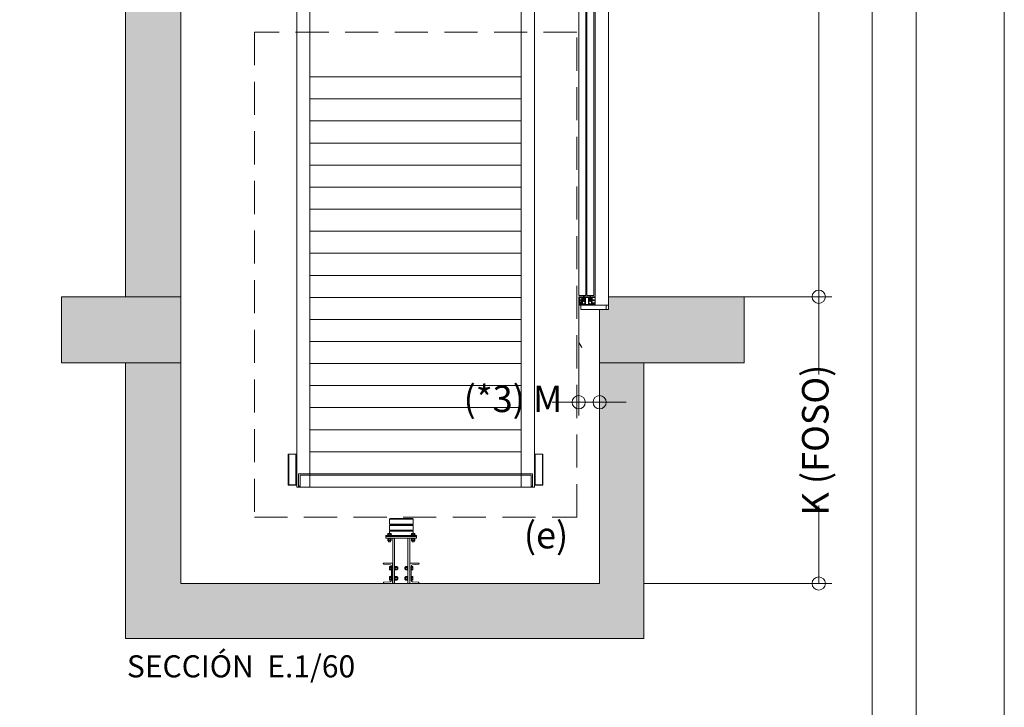
# Model space of a CAD drawing. Units: millimetres. Extents: x 0 to 210, y 0 to 297.
# Drawn here: x 136 to 210, y 92 to 144 of the extents above; entities that cross this region are included whole.
import ezdxf

# ---------------------------------------------------------------- set-up
doc = ezdxf.new("R2010")
doc.units = ezdxf.units.MM
doc.linetypes.add('TRAZOS', pattern=[0.75, 0.5, -0.25])
doc.layers.add('CONT2', color=4, linetype='Continuous')
doc.layers.add('ENOR_trama 1', color=8, linetype='Continuous')
doc.layers.add('ENOR_A4 margenes', color=156, linetype='Continuous', lineweight=0, plot=False)
for name, color, linetype, lineweight in [('ENOR_cotasyejes', 45, 'Continuous', 0), ('ENOR_lineas', 183, 'Continuous', 0), ('ENOR_lineasgris', 8, 'Continuous', 0), ('ENOR_muro', 140, 'Continuous', 0), ('ENOR_ptasycabina', 125, 'Continuous', 0), ('ENOR_texto', 53, 'Continuous', 0)]:
    doc.layers.add(name, color=color, linetype=linetype, lineweight=lineweight)
doc.styles.add('ARIALNARROW', font='ARIALN.TTF')
doc.dimstyles.new('enor_GEN_60', dxfattribs={"dimtxt": 0.1, "dimasz": 0.05, "dimexe": 0.05, "dimexo": 0, "dimgap": 0.01, "dimtad": 1, "dimdec": 0, "dimlfac": 1000, "dimrnd": 0.005, "dimtxsty": 'ARIALNARROW', "dimblk": 'ORIGIN', "dimcen": 0.1, "dimadec": 0, "dimazin": 0, "dimtfac": 1, "dimtdec": 0, "dimtmove": 0, "dimatfit": 3, "dimldrblk": 'ORIGIN', "dimfxl": 0, "dimarcsym": 0})

# ---------------------------------------------------------------- blocks, each defined once
blk = doc.blocks.new('BASTIDOR CTPESO INAUXA EG1300_ESC50')
at = {"layer": 'ENOR_lineasgris'}
for p, q in [((-10.78, -61.8), (-10.78, -1.8)), ((10.78, -61.8), (10.78, -1.8)), ((-9.58, -61.8), (-9.58, -9.8)), ((9.58, -61.8), (9.58, -9.8)), ((9.58, -24.58), (-9.58, -24.58)), ((9.58, -26.58), (-9.58, -26.58)), ((9.58, -28.58), (-9.58, -28.58)), ((9.58, -30.58), (-9.58, -30.58)), ((9.58, -32.58), (-9.58, -32.58)), ((9.58, -34.58), (-9.58, -34.58)), ((9.58, -36.58), (-9.58, -36.58)), ((9.58, -38.58), (-9.58, -38.58)), ((9.58, -40.58), (-9.58, -40.58)), ((9.58, -42.58), (-9.58, -42.58)), ((9.58, -44.58), (-9.58, -44.58)), ((9.58, -46.58), (-9.58, -46.58)), ((9.58, -48.58), (-9.58, -48.58)), ((9.58, -50.58), (-9.58, -50.58)), ((9.58, -52.58), (-9.58, -52.58)), ((9.58, -54.58), (-9.58, -54.58)), ((9.58, -56.58), (-9.58, -56.58)), ((-11.56, -58.8), (-11.52, -58.8)), ((-11.56, -58.8), (-11.56, -61.6)), ((-11.52, -58.8), (-10.88, -58.8)), ((-11.052, -58.81), (-11.5, -58.81)), ((-11.5, -58.81), (-11.5, -61.59)), ((-10.94, -58.81), (-11.052, -58.81)), ((-10.86, -58.81), (-10.94, -58.81)), ((-10.88, -58.8), (-10.86, -58.8)), ((-10.88, -58.8), (-10.88, -58.81)), ((-10.78, -58.8), (-10.86, -58.8)), ((-10.86, -58.8), (-10.86, -61.6)), ((9.58, -58.58), (-9.58, -58.58)), ((10.78, -58.8), (10.86, -58.8)), ((10.86, -58.8), (10.86, -61.6)), ((10.88, -58.8), (10.86, -58.8)), ((10.86, -58.81), (10.94, -58.81)), ((11.52, -58.8), (10.88, -58.8)), ((10.88, -58.8), (10.88, -58.81)), ((10.94, -58.81), (11.052, -58.81)), ((11.052, -58.81), (11.5, -58.81)), ((11.5, -58.81), (11.5, -61.59)), ((11.56, -58.8), (11.52, -58.8)), ((11.56, -58.8), (11.56, -61.6)), ((-10.86, -61.1), (-10.86, -59.5)), ((10.86, -61.1), (10.86, -59.5)), ((-10.62, -60.58), (-10.62, -60.772)), ((-9.58, -60.58), (-10.62, -60.58)), ((-9.58, -60.7), (-10.48, -60.7)), ((-10.48, -60.7), (-10.48, -61.608)), ((9.58, -60.58), (-9.58, -60.58)), ((9.58, -60.7), (-9.58, -60.7)), ((9.58, -60.58), (10.62, -60.58)), ((9.58, -60.7), (10.48, -60.7)), ((10.48, -60.7), (10.48, -61.608)), ((10.62, -60.58), (10.62, -60.772)), ((-11.56, -61.6), (-11.52, -61.6)), ((-11.52, -61.6), (-10.88, -61.6)), ((-11.052, -61.59), (-11.5, -61.59)), ((-10.94, -61.59), (-11.052, -61.59)), ((-10.86, -61.59), (-10.94, -61.59)), ((-10.88, -61.6), (-10.86, -61.6)), ((-10.78, -61.6), (-10.86, -61.6)), ((-10.62, -60.772), (-10.62, -61.68)), ((-10.48, -61.608), (-10.48, -61.788)), ((10.48, -61.608), (10.48, -61.788)), ((10.62, -60.772), (10.62, -61.68)), ((10.78, -61.6), (10.86, -61.6)), ((10.86, -61.59), (10.94, -61.59)), ((10.88, -61.6), (10.86, -61.6)), ((11.52, -61.6), (10.88, -61.6)), ((10.94, -61.59), (11.052, -61.59)), ((11.052, -61.59), (11.5, -61.59)), ((11.56, -61.6), (11.52, -61.6)), ((-10.78, -61.8), (-10.588, -61.8)), ((-10.62, -61.8), (-10.62, -61.68)), ((-10.48, -61.713), (-10.62, -61.713)), ((-10.48, -61.788), (-10.62, -61.788)), ((-10.588, -61.8), (-9.58, -61.8)), ((9.58, -61.8), (-9.58, -61.8)), ((10.588, -61.8), (9.58, -61.8)), ((10.48, -61.713), (10.62, -61.713)), ((10.48, -61.788), (10.62, -61.788)), ((10.78, -61.8), (10.588, -61.8)), ((10.62, -61.8), (10.62, -61.68))]:
    blk.add_line(p, q, dxfattribs=at)
blk = doc.blocks.new('_Origin')
at = {"color": 0, "linetype": 'ByBlock', "lineweight": -2}
blk.add_line((0, 0), (-1, 0), dxfattribs=at)
blk.add_circle((0, 0), 0.5, dxfattribs=at)
blk = doc.blocks.new('*D27')
at = {"layer": 'Defpoints', "color": 0}
for p in [(46.75, -65), (46.75, -144.437), (52.395, -144.437)]:
    blk.add_point(p, dxfattribs=at)
at = {"layer": 'ENOR_cotasyejes', "color": 0, "lineweight": -2}
for p, q in [((46.75, -65), (53.395, -65)), ((46.75, -144.437), (53.395, -144.437))]:
    blk.add_line(p, q, dxfattribs=at)
at = {"layer": 'ENOR_cotasyejes', "color": 0, "lineweight": 9}
for p, q in [((52.395, -66), (52.395, -91.886)), ((52.395, -143.437), (52.395, -117.551))]:
    blk.add_line(p, q, dxfattribs=at)
for p, rotation in [((52.395, -65), 90), ((52.395, -144.437), 270)]:
    blk.add_blockref('_Origin', p, dxfattribs=dict(at, rotation=rotation))
at = {"layer": 'ENOR_cotasyejes', "color": 0, "lineweight": 0, "insert": (52.395, -104.718), "char_height": 2, "attachment_point": 5, "rotation": 90, "style": 'ARIALNARROW'}
blk.add_mtext('RECORRIDO MÁX. 45 m', dxfattribs=at)
blk = doc.blocks.new('*D28')
at = {"layer": 'Defpoints', "color": 0}
for p in [(52.395, -144.437), (39.167, -166.104), (52.395, -166.104)]:
    blk.add_point(p, dxfattribs=at)
at = {"layer": 'ENOR_cotasyejes', "color": 0, "lineweight": -2}
for p, q in [((52.395, -144.437), (51.395, -144.437)), ((39.167, -166.104), (53.395, -166.104))]:
    blk.add_line(p, q, dxfattribs=at)
at = {"layer": 'ENOR_cotasyejes', "color": 0, "lineweight": 9}
for p, q in [((52.395, -145.437), (52.395, -150.322)), ((52.395, -165.104), (52.395, -160.218))]:
    blk.add_line(p, q, dxfattribs=at)
for p, rotation in [((52.395, -144.437), 90), ((52.395, -166.104), 270)]:
    blk.add_blockref('_Origin', p, dxfattribs=dict(at, rotation=rotation))
at = {"layer": 'ENOR_cotasyejes', "color": 0, "lineweight": 0, "insert": (52.395, -155.27), "char_height": 2, "attachment_point": 5, "rotation": 90, "style": 'ARIALNARROW'}
blk.add_mtext('K (FOSO)', dxfattribs=at)
blk = doc.blocks.new('*D29')
at = {"layer": 'Defpoints', "color": 0}
for p in [(34.25, -146.41), (35.833, -149.13), (34.25, -152.413)]:
    blk.add_point(p, dxfattribs=at)
at = {"layer": 'ENOR_cotasyejes', "color": 0, "lineweight": -2}
for p, q in [((34.25, -146.41), (34.25, -153.413)), ((35.833, -149.13), (35.833, -153.413))]:
    blk.add_line(p, q, dxfattribs=at)
at = {"layer": 'ENOR_cotasyejes', "color": 0, "lineweight": 9}
for p, q in [((33.25, -152.413), (32.25, -152.413)), ((35.833, -152.413), (34.25, -152.413)), ((36.833, -152.413), (37.833, -152.413))]:
    blk.add_line(p, q, dxfattribs=at)
blk.add_blockref('_Origin', (34.25, -152.413), dxfattribs=at)
at = {"layer": 'ENOR_cotasyejes', "color": 0, "lineweight": 9, "rotation": 180}
blk.add_blockref('_Origin', (35.833, -152.413), dxfattribs=at)
at = {"layer": 'ENOR_cotasyejes', "color": 0, "lineweight": 0, "insert": (29.277, -152.413), "char_height": 2, "attachment_point": 5, "style": 'ARIALNARROW'}
blk.add_mtext('(*3) M', dxfattribs=at)
blk = doc.blocks.new('EC6 1010 Ficha 5 SEC')
at = {"layer": 'ENOR_trama 1'}
for points in [[(4.167, -99.594), (0, -99.594), (0, -144.437), (4.167, -144.437)], [(-4.846, -144.437), (-4.846, -149.437), (4.167, -149.437), (4.167, -145.404), (4.167, -144.437)], [(46.75, -144.437), (36.5, -144.437), (36.5, -145.404), (35.833, -145.404), (35.833, -149.437), (46.75, -149.437)], [(39.167, -170.27), (39.167, -149.437), (35.833, -149.437), (35.833, -166.104), (4.167, -166.104), (4.167, -149.437), (0, -149.437), (0, -166.104), (0, -170.27)]]:
    blk.add_hatch(color=256, dxfattribs=at).paths.add_polyline_path(points)
at = {"layer": 'ENOR_lineas', "lineweight": 0}
for p, q in [((19.937, -161.24), (19.937, -161.625)), ((21.729, -161.24), (21.729, -161.625)), ((21.729, -161.24), (21.729, -161.625)), ((19.937, -161.718), (19.937, -162.069)), ((19.937, -162.338), (19.937, -162.161)), ((21.729, -161.718), (21.729, -162.069)), ((21.729, -161.718), (21.729, -162.069)), ((21.729, -162.338), (21.729, -162.161)), ((21.729, -162.338), (21.729, -162.161)), ((19.784, -162.441), (20.091, -162.441)), ((19.784, -162.441), (19.784, -162.473)), ((19.784, -162.711), (19.784, -162.678)), ((20.091, -162.711), (19.784, -162.711)), ((19.808, -162.743), (19.808, -162.711)), ((20.067, -162.743), (19.808, -162.743)), ((19.809, -162.35), (19.823, -162.338)), ((19.809, -162.441), (19.809, -162.35)), ((19.809, -162.755), (19.823, -162.743)), ((19.809, -162.86), (19.809, -162.755)), ((19.809, -162.86), (19.823, -162.871)), ((19.823, -162.338), (20.052, -162.338)), ((20.052, -162.871), (19.823, -162.871)), ((19.859, -162.957), (19.859, -162.871)), ((20.016, -162.957), (19.859, -162.957)), ((19.859, -162.957), (19.867, -162.97)), ((19.867, -162.871), (19.867, -162.97)), ((20.008, -162.97), (19.867, -162.97)), ((19.873, -162.349), (19.873, -162.441)), ((19.873, -162.86), (19.873, -162.754)), ((19.914, -162.711), (19.947, -162.743)), ((19.927, -162.711), (19.959, -162.743)), ((20.002, -162.349), (20.002, -162.441)), ((20.002, -162.86), (20.002, -162.754)), ((20.008, -162.871), (20.008, -162.97)), ((20.016, -162.957), (20.008, -162.97)), ((20.016, -162.957), (20.016, -162.871)), ((20.066, -162.35), (20.052, -162.338)), ((20.066, -162.755), (20.052, -162.743)), ((20.066, -162.86), (20.052, -162.871)), ((20.066, -162.441), (20.066, -162.35)), ((20.066, -162.86), (20.066, -162.755)), ((20.067, -162.743), (20.067, -162.711)), ((20.091, -162.441), (20.091, -162.473)), ((20.091, -162.711), (20.091, -162.678)), ((20.321, -162.678), (20.321, -166.104)), ((21.345, -162.678), (21.345, -166.104)), ((21.883, -162.441), (21.576, -162.441)), ((21.576, -162.441), (21.576, -162.473)), ((21.576, -162.711), (21.576, -162.678)), ((21.576, -162.711), (21.883, -162.711)), ((21.6, -162.743), (21.6, -162.711)), ((21.6, -162.743), (21.859, -162.743)), ((21.601, -162.35), (21.615, -162.338)), ((21.601, -162.441), (21.601, -162.35)), ((21.601, -162.755), (21.615, -162.743)), ((21.601, -162.86), (21.601, -162.755)), ((21.601, -162.86), (21.615, -162.871)), ((21.844, -162.338), (21.615, -162.338)), ((21.615, -162.871), (21.844, -162.871)), ((21.651, -162.957), (21.651, -162.871)), ((21.651, -162.957), (21.659, -162.97)), ((21.651, -162.957), (21.808, -162.957)), ((21.659, -162.871), (21.659, -162.97)), ((21.659, -162.97), (21.8, -162.97)), ((21.665, -162.349), (21.665, -162.441)), ((21.665, -162.86), (21.665, -162.754)), ((21.74, -162.711), (21.708, -162.743)), ((21.752, -162.711), (21.72, -162.743)), ((21.794, -162.349), (21.794, -162.441)), ((21.794, -162.349), (21.794, -162.441)), ((21.794, -162.86), (21.794, -162.754)), ((21.794, -162.86), (21.794, -162.754)), ((21.8, -162.871), (21.8, -162.97)), ((21.8, -162.871), (21.8, -162.97)), ((21.808, -162.957), (21.8, -162.97)), ((21.808, -162.957), (21.8, -162.97)), ((21.808, -162.957), (21.808, -162.871)), ((21.808, -162.957), (21.808, -162.871)), ((21.858, -162.35), (21.844, -162.338)), ((21.858, -162.35), (21.844, -162.338)), ((21.858, -162.755), (21.844, -162.743)), ((21.858, -162.755), (21.844, -162.743)), ((21.858, -162.86), (21.844, -162.871)), ((21.858, -162.86), (21.844, -162.871)), ((21.858, -162.441), (21.858, -162.35)), ((21.858, -162.441), (21.858, -162.35)), ((21.858, -162.86), (21.858, -162.755)), ((21.858, -162.86), (21.858, -162.755)), ((21.859, -162.743), (21.859, -162.711)), ((21.859, -162.743), (21.859, -162.711)), ((21.883, -162.441), (21.883, -162.473)), ((21.883, -162.441), (21.883, -162.473)), ((21.883, -162.711), (21.883, -162.678)), ((21.883, -162.711), (21.883, -162.678)), ((19.967, -164.823), (19.955, -164.837)), ((19.955, -164.837), (19.955, -165.066)), ((19.967, -165.08), (19.955, -165.066)), ((19.966, -164.887), (20.058, -164.887)), ((19.966, -165.016), (20.058, -165.016)), ((20.058, -164.823), (19.967, -164.823)), ((20.058, -165.08), (19.967, -165.08)), ((20.058, -164.798), (20.058, -165.105)), ((20.058, -164.798), (20.09, -164.798)), ((20.058, -165.105), (20.09, -165.105)), ((20.354, -164.798), (20.321, -164.798)), ((20.354, -165.105), (20.321, -165.105)), ((20.354, -165.105), (20.354, -164.798)), ((20.386, -164.822), (20.354, -164.822)), ((20.354, -164.929), (20.386, -164.961)), ((20.354, -164.941), (20.386, -164.973)), ((20.386, -165.081), (20.354, -165.081)), ((20.386, -165.081), (20.386, -164.822)), ((20.398, -164.823), (20.386, -164.837)), ((20.398, -165.08), (20.386, -165.066)), ((20.503, -164.823), (20.398, -164.823)), ((20.504, -164.887), (20.398, -164.887)), ((20.504, -165.016), (20.398, -165.016)), ((20.503, -165.08), (20.398, -165.08)), ((20.503, -164.823), (20.515, -164.837)), ((20.503, -165.08), (20.515, -165.066)), ((20.515, -165.066), (20.515, -164.837)), ((20.557, -164.873), (20.515, -164.873)), ((20.515, -164.881), (20.57, -164.881)), ((20.515, -165.022), (20.57, -165.022)), ((20.557, -165.03), (20.515, -165.03)), ((20.557, -165.03), (20.557, -164.873)), ((20.557, -164.873), (20.57, -164.881)), ((20.557, -165.03), (20.57, -165.022)), ((20.57, -165.022), (20.57, -164.881)), ((21.11, -164.873), (21.097, -164.881)), ((21.097, -165.022), (21.097, -164.881)), ((21.152, -164.881), (21.097, -164.881)), ((21.11, -165.03), (21.097, -165.022)), ((21.152, -165.022), (21.097, -165.022)), ((21.11, -165.03), (21.11, -164.873)), ((21.11, -164.873), (21.152, -164.873)), ((21.11, -165.03), (21.152, -165.03)), ((21.164, -164.823), (21.152, -164.837)), ((21.152, -165.066), (21.152, -164.837)), ((21.164, -165.08), (21.152, -165.066)), ((21.163, -164.887), (21.269, -164.887)), ((21.163, -165.016), (21.269, -165.016)), ((21.164, -164.823), (21.269, -164.823)), ((21.164, -165.08), (21.269, -165.08)), ((21.269, -164.823), (21.28, -164.837)), ((21.269, -165.08), (21.28, -165.066)), ((21.28, -165.081), (21.28, -164.822)), ((21.28, -164.822), (21.313, -164.822)), ((21.313, -164.929), (21.28, -164.961)), ((21.313, -164.941), (21.28, -164.973)), ((21.28, -165.081), (21.313, -165.081)), ((21.313, -165.105), (21.313, -164.798)), ((21.313, -164.798), (21.345, -164.798)), ((21.313, -165.105), (21.345, -165.105)), ((21.609, -164.798), (21.576, -164.798)), ((21.609, -165.105), (21.576, -165.105)), ((21.609, -164.798), (21.609, -165.105)), ((21.609, -164.823), (21.7, -164.823)), ((21.7, -164.887), (21.609, -164.887)), ((21.7, -165.016), (21.609, -165.016)), ((21.609, -165.08), (21.7, -165.08)), ((21.7, -164.823), (21.711, -164.837)), ((21.7, -165.08), (21.711, -165.066)), ((21.711, -164.837), (21.711, -165.066)), ((19.967, -165.591), (19.955, -165.605)), ((19.955, -165.605), (19.955, -165.834)), ((19.967, -165.848), (19.955, -165.834)), ((19.966, -165.655), (20.058, -165.655)), ((19.966, -165.784), (20.058, -165.784)), ((20.058, -165.591), (19.967, -165.591)), ((20.058, -165.848), (19.967, -165.848)), ((20.058, -165.566), (20.058, -165.873)), ((20.058, -165.566), (20.09, -165.566)), ((20.058, -165.873), (20.09, -165.873)), ((20.354, -165.566), (20.321, -165.566)), ((20.354, -165.873), (20.321, -165.873)), ((20.354, -165.873), (20.354, -165.566)), ((20.386, -165.59), (20.354, -165.59)), ((20.354, -165.697), (20.386, -165.729)), ((20.354, -165.709), (20.386, -165.741)), ((20.386, -165.849), (20.354, -165.849)), ((20.386, -165.849), (20.386, -165.59)), ((20.398, -165.591), (20.386, -165.605)), ((20.398, -165.848), (20.386, -165.834)), ((20.503, -165.591), (20.398, -165.591)), ((20.504, -165.655), (20.398, -165.655)), ((20.504, -165.784), (20.398, -165.784)), ((20.503, -165.848), (20.398, -165.848)), ((20.503, -165.591), (20.515, -165.605)), ((20.503, -165.848), (20.515, -165.834)), ((20.515, -165.834), (20.515, -165.605)), ((20.557, -165.641), (20.515, -165.641)), ((20.515, -165.649), (20.57, -165.649)), ((20.515, -165.79), (20.57, -165.79)), ((20.557, -165.798), (20.515, -165.798)), ((20.557, -165.798), (20.557, -165.641)), ((20.557, -165.641), (20.57, -165.649)), ((20.557, -165.798), (20.57, -165.79)), ((20.57, -165.79), (20.57, -165.649)), ((21.11, -165.641), (21.097, -165.649)), ((21.097, -165.79), (21.097, -165.649)), ((21.152, -165.649), (21.097, -165.649)), ((21.152, -165.79), (21.097, -165.79)), ((21.11, -165.798), (21.097, -165.79)), ((21.11, -165.798), (21.11, -165.641)), ((21.11, -165.641), (21.152, -165.641)), ((21.11, -165.798), (21.152, -165.798)), ((21.164, -165.591), (21.152, -165.605)), ((21.152, -165.834), (21.152, -165.605)), ((21.164, -165.848), (21.152, -165.834)), ((21.163, -165.655), (21.269, -165.655)), ((21.163, -165.784), (21.269, -165.784)), ((21.164, -165.591), (21.269, -165.591)), ((21.164, -165.848), (21.269, -165.848)), ((21.269, -165.591), (21.28, -165.605)), ((21.269, -165.848), (21.28, -165.834)), ((21.28, -165.849), (21.28, -165.59)), ((21.28, -165.59), (21.313, -165.59)), ((21.313, -165.697), (21.28, -165.729)), ((21.313, -165.709), (21.28, -165.741)), ((21.28, -165.849), (21.313, -165.849)), ((21.313, -165.873), (21.313, -165.566)), ((21.313, -165.566), (21.345, -165.566)), ((21.313, -165.873), (21.345, -165.873)), ((21.609, -165.566), (21.576, -165.566)), ((21.609, -165.873), (21.576, -165.873)), ((21.609, -165.566), (21.609, -165.873)), ((21.609, -165.591), (21.7, -165.591)), ((21.7, -165.655), (21.609, -165.655)), ((21.7, -165.784), (21.609, -165.784)), ((21.609, -165.848), (21.7, -165.848)), ((21.7, -165.591), (21.711, -165.605)), ((21.7, -165.848), (21.711, -165.834)), ((21.711, -165.605), (21.711, -165.834))]:
    blk.add_line(p, q, dxfattribs=at)
at = {"layer": 'ENOR_lineas', "linetype": 'TRAZOS', "lineweight": 0, "ltscale": 5}
blk.add_lwpolyline([(9.733, -161.104), (34.1, -161.104), (34.1, -124.437), (9.733, -124.437)], close=True, dxfattribs=at)
at = {"layer": 'ENOR_lineas', "lineweight": 0}
for points in [[(19.984, -161.193), (21.683, -161.193), (21.729, -161.24), (19.937, -161.24)], [(21.985, -162.55), (19.681, -162.55), (19.681, -162.473), (21.985, -162.473)], [(21.985, -162.678), (19.681, -162.678), (19.681, -162.55), (21.985, -162.55)], [(21.473, -166.104), (20.193, -166.104), (20.193, -162.678), (21.473, -162.678)]]:
    blk.add_lwpolyline(points, close=True, dxfattribs=at)
for points in [[(21.683, -161.671), (21.729, -161.718), (19.937, -161.718), (19.984, -161.671), (21.683, -161.671), (21.729, -161.625), (19.937, -161.625), (19.984, -161.671)], [(21.683, -162.115), (21.729, -162.161), (19.937, -162.161), (19.984, -162.115), (21.683, -162.115), (21.729, -162.069), (19.937, -162.069), (19.984, -162.115)]]:
    blk.add_lwpolyline(points, dxfattribs=at)
for points in [[(20.091, -164.811), (20.091, -165.86, -0.389822), (19.985, -165.975), (19.529, -166.014, 0.389822), (19.477, -166.071), (19.477, -166.104), (20.181, -166.104), (20.181, -164.568), (19.477, -164.568), (19.477, -164.6, 0.389822), (19.529, -164.658), (19.985, -164.696, -0.389822)], [(21.576, -164.811), (21.576, -165.86, 0.389822), (21.681, -165.975), (22.137, -166.014, -0.389822), (22.19, -166.071), (22.19, -166.104), (21.486, -166.104), (21.486, -164.568), (22.19, -164.568), (22.19, -164.6, -0.389822), (22.137, -164.658), (21.681, -164.696, 0.389822)]]:
    blk.add_lwpolyline(points, format="xyb", close=True, dxfattribs=at)
for centre, radius, start, end in [((19.841, -162.389), 0.0504, 51.2256, 129.57935), ((19.841, -162.794), 0.0504, 51.2256, 129.57935), ((19.841, -162.821), 0.0504, 230.42065, 308.7744), ((19.937, -162.532), 0.194, 70.53146, 109.46854), ((19.937, -162.937), 0.194, 70.53146, 109.46854), ((19.937, -162.677), 0.194, 250.53146, 289.46854), ((20.034, -162.389), 0.0504, 50.42065, 128.7744), ((20.034, -162.794), 0.0504, 50.42065, 128.7744), ((20.034, -162.821), 0.0504, 231.2256, 309.57935), ((21.633, -162.389), 0.0504, 51.2256, 129.57935), ((21.633, -162.794), 0.0504, 51.2256, 129.57935), ((21.633, -162.821), 0.0504, 230.42065, 308.7744), ((21.729, -162.532), 0.194, 70.53146, 109.46854), ((21.729, -162.937), 0.194, 70.53146, 109.46854), ((21.729, -162.677), 0.194, 250.53146, 289.46854), ((21.826, -162.389), 0.0504, 50.42065, 128.7744), ((21.826, -162.389), 0.0504, 50.42065, 128.7744), ((21.826, -162.794), 0.0504, 50.42065, 128.7744), ((21.826, -162.794), 0.0504, 50.42065, 128.7744), ((21.826, -162.821), 0.0504, 231.2256, 309.57935), ((21.826, -162.821), 0.0504, 231.2256, 309.57935), ((20.006, -164.855), 0.0504, 140.42065, 218.7744), ((20.149, -164.952), 0.194, 160.53146, 199.46854), ((20.006, -165.048), 0.0504, 141.2256, 219.57935), ((20.437, -164.855), 0.0504, 140.42065, 218.7744), ((20.58, -164.952), 0.194, 160.53146, 199.46854), ((20.437, -165.048), 0.0504, 141.2256, 219.57935), ((20.464, -164.855), 0.0504, 321.2256, 39.57935), ((20.464, -165.048), 0.0504, 320.42065, 38.7744), ((20.321, -164.952), 0.194, 340.53146, 19.46854), ((21.202, -164.855), 0.0504, 140.42065, 218.7744), ((21.346, -164.952), 0.194, 160.53146, 199.46854), ((21.202, -165.048), 0.0504, 141.2256, 219.57935), ((21.23, -164.855), 0.0504, 321.2256, 39.57935), ((21.086, -164.952), 0.194, 340.53146, 19.46854), ((21.23, -165.048), 0.0504, 320.42065, 38.7744), ((21.661, -164.855), 0.0504, 321.2256, 39.57935), ((21.517, -164.952), 0.194, 340.53146, 19.46854), ((21.661, -165.048), 0.0504, 320.42065, 38.7744), ((20.006, -165.623), 0.0504, 140.42065, 218.7744), ((20.149, -165.72), 0.194, 160.53146, 199.46854), ((20.006, -165.816), 0.0504, 141.2256, 219.57935), ((20.437, -165.623), 0.0504, 140.42065, 218.7744), ((20.58, -165.72), 0.194, 160.53146, 199.46854), ((20.437, -165.816), 0.0504, 141.2256, 219.57935), ((20.464, -165.623), 0.0504, 321.2256, 39.57935), ((20.464, -165.816), 0.0504, 320.42065, 38.7744), ((20.321, -165.72), 0.194, 340.53146, 19.46854), ((21.202, -165.623), 0.0504, 140.42065, 218.7744), ((21.346, -165.72), 0.194, 160.53146, 199.46854), ((21.202, -165.816), 0.0504, 141.2256, 219.57935), ((21.23, -165.623), 0.0504, 321.2256, 39.57935), ((21.086, -165.72), 0.194, 340.53146, 19.46854), ((21.23, -165.816), 0.0504, 320.42065, 38.7744), ((21.661, -165.623), 0.0504, 321.2256, 39.57935), ((21.517, -165.72), 0.194, 340.53146, 19.46854), ((21.661, -165.816), 0.0504, 320.42065, 38.7744)]:
    blk.add_arc(centre, radius, start, end, dxfattribs=at)
at = {"layer": 'ENOR_muro', "lineweight": 0}
for points in [[(4.167, -144.437), (0, -144.437), (0, -99.594), (0, -99.594), (0, -99.594), (4.167, -99.594), (4.167, -144.437)], [(-4.846, -149.437), (-4.846, -144.437), (4.167, -144.437), (4.167, -144.437), (4.167, -145.404), (4.167, -149.437), (-4.846, -149.437)], [(46.75, -149.437), (46.75, -144.437), (36.5, -144.437), (36.5, -145.404), (35.833, -145.404), (35.833, -149.437), (46.75, -149.437)], [(4.167, -166.104), (4.167, -149.437), (0, -149.437), (0, -166.104), (0, -170.27), (39.167, -170.27), (39.167, -170.27), (39.167, -149.437), (35.833, -149.437), (35.833, -166.104), (4.167, -166.104)]]:
    blk.add_lwpolyline(points, dxfattribs=at)
at = {"layer": 'ENOR_ptasycabina'}
for p, q in [((34.25, -144.462), (34.25, -144.508)), ((34.25, -144.508), (34.267, -144.508)), ((34.296, -144.445), (34.267, -144.445)), ((34.267, -144.508), (34.288, -144.487)), ((34.288, -144.487), (34.458, -144.487)), ((34.379, -144.445), (34.313, -144.445)), ((34.32, -144.712), (34.32, -144.718)), ((34.32, -144.718), (34.329, -144.718)), ((34.329, -144.908), (34.32, -144.908)), ((34.32, -144.908), (34.32, -144.914)), ((34.329, -144.718), (34.329, -144.747)), ((34.329, -144.747), (34.354, -144.747)), ((34.354, -144.879), (34.329, -144.879)), ((34.329, -144.879), (34.329, -144.908)), ((34.354, -144.747), (34.354, -144.712)), ((34.354, -144.914), (34.354, -144.879)), ((34.475, -144.662), (34.37, -144.662)), ((34.37, -144.696), (34.475, -144.696)), ((34.467, -144.931), (34.37, -144.931)), ((34.37, -144.964), (34.475, -144.964)), ((34.463, -144.445), (34.396, -144.445)), ((34.508, -144.445), (34.479, -144.445)), ((34.492, -144.52), (34.492, -144.646)), ((34.492, -144.712), (34.492, -144.906)), ((34.492, -144.981), (34.492, -145.004)), ((34.508, -145.02), (34.742, -145.02)), ((34.525, -144.937), (34.525, -144.462)), ((34.692, -144.97), (34.558, -144.97)), ((34.725, -144.462), (34.725, -144.937)), ((35.008, -144.445), (34.742, -144.445)), ((34.758, -145.004), (34.758, -144.52)), ((34.792, -144.487), (34.958, -144.487)), ((34.992, -144.52), (34.992, -145.004)), ((35.008, -145.02), (35.242, -145.02)), ((35.025, -144.937), (35.025, -144.462)), ((35.192, -144.97), (35.058, -144.97)), ((35.225, -144.462), (35.225, -144.937)), ((35.271, -144.445), (35.242, -144.445)), ((35.258, -144.646), (35.258, -144.52)), ((35.258, -144.906), (35.258, -144.712)), ((35.258, -145.004), (35.258, -144.981)), ((35.38, -144.662), (35.275, -144.662)), ((35.275, -144.696), (35.38, -144.696)), ((35.275, -144.964), (35.38, -144.964)), ((35.38, -144.931), (35.283, -144.931)), ((35.354, -144.445), (35.288, -144.445)), ((35.292, -144.487), (35.462, -144.487)), ((35.438, -144.445), (35.371, -144.445)), ((35.396, -144.712), (35.396, -144.747)), ((35.396, -144.747), (35.421, -144.747)), ((35.421, -144.879), (35.396, -144.879)), ((35.396, -144.879), (35.396, -144.914)), ((35.421, -144.747), (35.421, -144.718)), ((35.421, -144.718), (35.43, -144.718)), ((35.421, -144.908), (35.421, -144.879)), ((35.43, -144.908), (35.421, -144.908)), ((35.43, -144.718), (35.43, -144.712)), ((35.43, -144.914), (35.43, -144.908)), ((35.483, -144.445), (35.454, -144.445)), ((35.462, -144.487), (35.483, -144.508)), ((35.483, -144.508), (35.5, -144.508)), ((35.5, -144.508), (35.5, -144.462))]:
    blk.add_line(p, q, dxfattribs=at)
for points in [[(34.784, -144.354), (34.784, -110.82), (34.259, -110.82), (34.259, -144.354)], [(35.393, -110.82), (35.393, -144.354), (34.868, -144.354), (34.868, -110.82)], [(34.417, -145.404), (36.333, -145.404), (36.333, -145.07), (34.417, -145.07)]]:
    blk.add_lwpolyline(points, close=True, dxfattribs=at)
for points in [[(35.5, -111.104), (35.5, -145.07), (36.5, -145.07), (36.5, -111.104)], [(34.304, -144.764), (34.254, -144.714), (34.254, -144.914), (34.304, -144.864), (34.432, -144.864), (34.449, -144.848), (34.449, -144.781), (34.432, -144.764), (34.304, -144.764)], [(34.657, -144.521), (34.741, -144.521), (34.741, -144.771), (34.541, -144.771), (34.541, -144.521), (34.616, -144.521)], [(35.14, -144.521), (35.224, -144.521), (35.224, -144.771), (35.024, -144.771), (35.024, -144.521), (35.099, -144.521)], [(34.27, -147.875), (34.497, -148.268), (34.479, -148.278), (34.253, -147.885)]]:
    blk.add_lwpolyline(points, dxfattribs=at)
for points in [[(34.62, -144.354, 0.077419), (34.616, -144.379), (34.616, -144.787), (34.657, -144.787), (34.657, -144.379, -0.16496), (34.666, -144.354, -0.16496)], [(35.103, -144.354, 0.077419), (35.099, -144.379), (35.099, -144.787), (35.14, -144.787), (35.14, -144.379, -0.16496), (35.149, -144.354, -0.16496)], [(34.317, -144.891), (34.303, -144.877), (34.262, -144.917, 0.198912), (34.25, -144.946), (34.25, -147.875), (34.27, -147.875), (34.27, -144.946, -0.198912), (34.276, -144.931), (34.317, -144.891), (34.317, -144.738), (34.276, -144.697, -0.198912), (34.27, -144.683), (34.27, -144.541, -0.414214), (34.287, -144.525), (34.454, -144.525), (34.454, -144.505), (34.287, -144.505, 0.414214), (34.25, -144.541), (34.25, -144.683, 0.198912), (34.262, -144.712), (34.303, -144.752), (34.317, -144.738)]]:
    blk.add_lwpolyline(points, format="xyb", dxfattribs=at)
blk.add_lwpolyline([(35.5, -145.07), (34.37, -145.07, -0.414214), (34.27, -144.97), (34.27, -144.554), (34.32, -144.554), (34.32, -144.97, 0.414214), (34.37, -145.02), (35.5, -145.02)], format="xyb", close=True, dxfattribs=at)
for centre, radius, start, end in [((34.267, -144.462), 0.0167, 90, 180), ((34.304, -144.445), 0.00833, 0, 180), ((34.37, -144.712), 0.05, 90, 180), ((34.37, -144.914), 0.05, 180, 270), ((34.37, -144.712), 0.0167, 90, 180), ((34.37, -144.914), 0.0167, 180, 270), ((34.388, -144.445), 0.00833, 0, 180), ((34.458, -144.52), 0.0333, 0, 90), ((34.471, -144.445), 0.00833, 0, 180), ((34.467, -144.906), 0.025, 270, 0), ((34.475, -144.646), 0.0167, 270, 0), ((34.475, -144.712), 0.0167, 0, 90), ((34.475, -144.981), 0.0167, 0, 90), ((34.508, -145.004), 0.0167, 180, 270), ((34.508, -144.462), 0.0167, 0, 90), ((34.558, -144.937), 0.0333, 180, 270), ((34.692, -144.937), 0.0333, 270, 0), ((34.742, -144.462), 0.0167, 90, 180), ((34.742, -145.004), 0.0167, 270, 0), ((34.792, -144.52), 0.0333, 90, 180), ((34.958, -144.52), 0.0333, 0, 90), ((35.008, -145.004), 0.0167, 180, 270), ((35.008, -144.462), 0.0167, 0, 90), ((35.058, -144.937), 0.0333, 180, 270), ((35.192, -144.937), 0.0333, 270, 0), ((35.242, -144.462), 0.0167, 90, 180), ((35.242, -145.004), 0.0167, 270, 0), ((35.292, -144.52), 0.0333, 90, 180), ((35.275, -144.646), 0.0167, 180, 270), ((35.275, -144.712), 0.0167, 90, 180), ((35.283, -144.906), 0.025, 180, 270), ((35.275, -144.981), 0.0167, 90, 180), ((35.279, -144.445), 0.00833, 0, 180), ((35.363, -144.445), 0.00833, 0, 180), ((35.38, -144.712), 0.05, 0, 90), ((35.38, -144.712), 0.0167, 0, 90), ((35.38, -144.914), 0.05, 270, 0), ((35.38, -144.914), 0.0167, 270, 0), ((35.446, -144.445), 0.00833, 0, 180), ((35.483, -144.462), 0.0167, 0, 90)]:
    blk.add_arc(centre, radius, start, end, dxfattribs=at)
at = {"layer": 'CONT2', "xscale": 0.8333333333348492, "yscale": 0.8333333333212067, "zscale": 0.8333333333333335}
blk.add_blockref('BASTIDOR CTPESO INAUXA EG1300_ESC50', (21.917, -107.337), dxfattribs=at)
at = {"layer": 'ENOR_texto', "lineweight": 0, "style": 'ARIALNARROW'}
for s, insert, char_height, width, attachment_point in [('(e)', (33.459, -161.456), 2, 2.93214, 3), ('{\\fArial Narrow|b1|i0|c0|p34;SECCIÓN}  E.1/60', (0.093, -171.535), 1.66667, 65, 1)]:
    blk.add_mtext(s, dxfattribs=dict(at, insert=insert, char_height=char_height, width=width, attachment_point=attachment_point))
at = {"layer": 'ENOR_cotasyejes', "lineweight": 0}
for base, p1, p2, text, picture, middle in [((52.395, -144.437), (46.75, -65), (46.75, -144.437), 'RECORRIDO MÁX. 45 m', '*D27', (52.395, -104.718)), ((52.395, -166.104), (52.395, -144.437), (39.167, -166.104), 'K (FOSO)', '*D28', (52.395, -155.27))]:
    dim = blk.add_linear_dim(base=base, p1=p1, p2=p2, angle=90, text=text, dimstyle='enor_GEN_60', override={"dimtxt": 2, "dimasz": 1, "dimexe": 1, "dimtad": 0, "dimlfac": 60, "dimlwd": 9}, dxfattribs=at)
    dim.commit()
    dim.dimension.update_dxf_attribs({"geometry": picture, "text_midpoint": middle})
dim = blk.add_linear_dim(base=(34.25, -152.413), p1=(35.833, -149.13), p2=(34.25, -146.41), text='(*3) M', dimstyle='enor_GEN_60', override={"dimtxt": 2, "dimasz": 1, "dimexe": 1, "dimtad": 0, "dimlfac": 60, "dimlwd": 9}, dxfattribs=at)
dim.commit()
dim.dimension.update_dxf_attribs({"geometry": '*D29', "text_midpoint": (29.277, -152.413), "dimtype": 160})
blk = doc.blocks.new('EC6-1010_ficha5')
at = {"layer": 'ENOR_A4 margenes', "lineweight": 0}
for points in [[(0, 0), (210, 0), (210, 297), (0, 297)], [(10, 10), (200, 10), (200, 287), (10, 287)]]:
    blk.add_lwpolyline(points, close=True, dxfattribs=at)
at = {"layer": 'ENOR_A4 margenes', "color": 254, "lineweight": 0}
blk.add_lwpolyline([(6.667, 6.667), (203.333, 6.667), (203.333, 290.333), (6.667, 290.333)], close=True, dxfattribs=at)
at = {"layer": 'ENOR_muro'}
blk.add_blockref('EC6 1010 Ficha 5 SEC', (143.576, 267.519), dxfattribs=at)

msp = doc.modelspace()

# ---------------------------------------------------------------- block references
at = {"layer": 'ENOR_muro'}
msp.add_blockref('EC6-1010_ficha5', (0, 0), dxfattribs=at)

doc.saveas('drawing.dxf')
